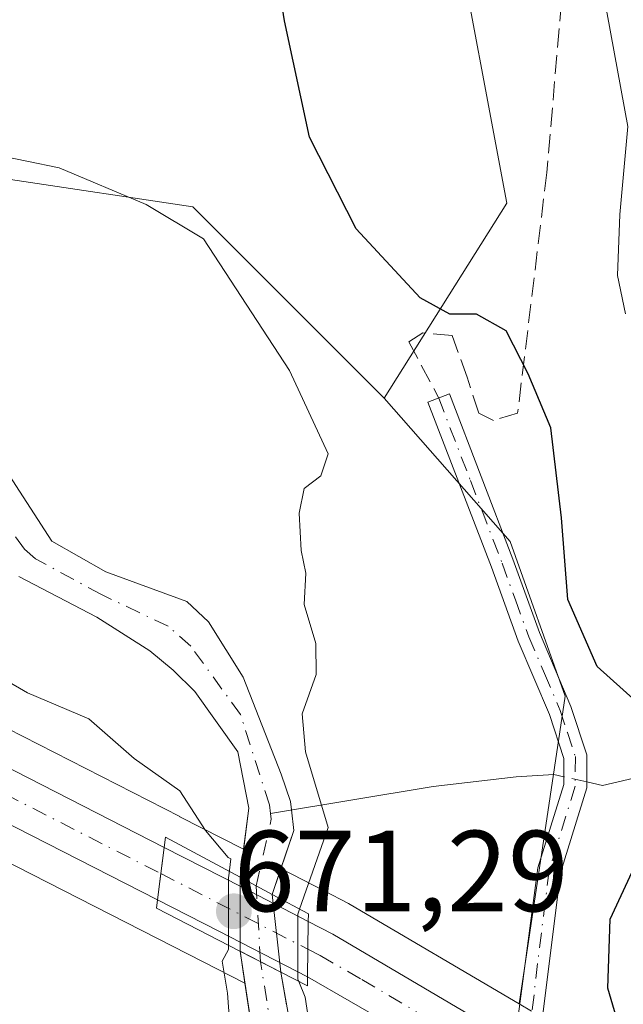
# Model space of a CAD drawing. Units: metres. Extents: x 655828 to 659152, y 4702415 to 4704767.
# Drawn here: x 655981 to 656034, y 4703223 to 4703309 of the extents above; entities that cross this region are included whole.
import ezdxf

# ---------------------------------------------------------------- set-up
doc = ezdxf.new("R2010")
doc.units = ezdxf.units.M
doc.header["$MEASUREMENT"] = 0
doc.linetypes.add('DGN Style 3', pattern=[2.307223458686699, 1.648016756204785, -0.6592067024819142])
doc.linetypes.add('DGN Style 4', pattern=[2.6384748266838614, 1.318413404963828, -0.6592067024819142, 0.001648016756204785, -0.6592067024819142])
for name, color, linetype, lineweight in [('Arbolado forestal CxS', 92, 'Continuous', 0), ('Camino Cxs', 7, 'Continuous', 0), ('Camino eje', 30, 'DGN Style 4', 13), ('Carretera de calzada única Cxs', 7, 'Continuous', 13), ('Carretera de calzada única eje', 7, 'DGN Style 4', 0), ('Corriente natural Cxs', 4, 'Continuous', 13), ('Corriente natural eje', 4, 'DGN Style 4', 0), ('Corriente natural eje oculto', 9, 'DGN Style 4', 0), ('Corriente natural lineal', 142, 'Continuous', 13), ('Corriente natural lineal oculto', 9, 'DGN Style 4', 13), ('Corriente natural oculto Cxs', 9, 'Continuous', 13), ('Cultivos herbáceos CxS', 92, 'Continuous', 0), ('Curva de nivel maestra', 30, 'Continuous', 30), ('Curva de nivel normal', 30, 'Continuous', 0), ('Núcleo urbano CxS', 7, 'Continuous', 0), ('Puente Cxs', 1, 'Continuous', 13), ('Punto de cota en terreno', 7, 'Continuous', 0), ('Rótulo de punto de cota en construcción', 7, 'Continuous', 0), ('Senda', 7, 'DGN Style 3', 0), ('Suelo desnudo CxS', 253, 'Continuous', 0)]:
    doc.layers.add(name, color=color, linetype=linetype, lineweight=lineweight)
doc.styles.add('Style-Arial', font='txt')

# ---------------------------------------------------------------- blocks, each defined once
blk = doc.blocks.new('*U14')
at = {"layer": 'Arbolado forestal CxS', "color": 92, "linetype": 'Continuous', "lineweight": 0}
blk.add_polyline3d([(655980.3620999996, 4703294.994899999, 670.8344999999972), (655996.2210999997, 4703292.614700001, 673.161500000002), (656012.8727000002, 4703275.955700001, 673.3549000000058), (656023.8425000003, 4703263.4923, 674.4045999999944), (656028.6442999998, 4703250.043299999, 674.0097999999998), (656024.6288999999, 4703223.258500001, 672.7455000000045), (656009.9206999998, 4703231.912000001, 671.1120999999986), (656009.7867000002, 4703231.9858, 671.082899999994), (656007.6637000004, 4703233.081900001, 670.6465999999928), (656007.6567000002, 4703233.085700001, 670.6451999999991), (656003.9053999997, 4703235.035499999, 669.9244000000035), (656005.0301000001, 4703238.350099999, 669.7767000000022), (656004.8201000001, 4703240.130100001, 669.8316000000051), (656004.7301000003, 4703240.860099999, 669.8503999999957), (656003.9301000005, 4703243.2401, 669.7661999999982), (656000.6201, 4703251.690099999, 669.3549999999959), (655997.6001000004, 4703256.5101, 669.2510000000038), (655995.7200999996, 4703258.2601, 669.2767000000022), (655988.6700999998, 4703260.840100001, 669.4858999999997), (655983.9700999996, 4703263.530099999, 669.3073000000004), (655979.9401000004, 4703269.7501, 669.2404999999999)], dxfattribs=at)
blk = doc.blocks.new('*U16')
at = {"layer": 'Arbolado forestal CxS', "color": 92, "linetype": 'Continuous', "lineweight": 0}
blk.add_polyline3d([(655981.0900999998, 4703260.450099999, 668.7960000000021), (655987.8701, 4703256.9001, 668.9159000000072), (655992.4801000003, 4703253.9801, 669.0421999999963), (655994.5201000003, 4703252.280099999, 669.057799999995), (655996.4001000002, 4703250.4301, 669.2614999999934), (656000.1501000002, 4703245.200099999, 669.5516999999963), (656001.1001000004, 4703240.290100001, 669.7209000000003), (656000.6536999998, 4703236.7128, 670.1775999999954), (655995.0932999998, 4703239.542500001, 671.0479999999952), (655995.0906999996, 4703239.5439, 671.0481), (655977.3435000004, 4703248.597300001, 671.6935999999987)], dxfattribs=at)
blk = doc.blocks.new('*U17')
at = {"layer": 'Núcleo urbano CxS', "color": 7, "linetype": 'Continuous', "lineweight": 0}
blk.add_polyline3d([(656004.3948999997, 4703223.163899999, 670.4456999999966), (656003.8910999997, 4703226.0145, 670.591499999995), (656003.8901000004, 4703226.020099999, 670.5917999999947), (656003.1407000005, 4703232.7744, 670.1392999999953), (656003.1401000004, 4703232.780099999, 670.1383999999962), (656003.9053999997, 4703235.035499999, 669.9244000000035), (656007.6567000002, 4703233.085700001, 670.6451999999991), (656007.6637000004, 4703233.081900001, 670.6465999999928), (656009.7867000002, 4703231.9858, 671.082899999994), (656009.9206999998, 4703231.912000001, 671.1120999999986), (656024.6288999999, 4703223.258500001, 672.7455000000045), (656025.7213000003, 4703222.615700001, 672.8441000000021)], dxfattribs=at)
blk = doc.blocks.new('*U18')
at = {"layer": 'Núcleo urbano CxS', "color": 7, "linetype": 'Continuous', "lineweight": 0}
blk.add_polyline3d([(655977.3435000004, 4703248.597300001, 671.6935999999987), (655995.0906999996, 4703239.5439, 671.0481), (655995.0932999998, 4703239.542500001, 671.0479999999952), (656000.6536999998, 4703236.7128, 670.1775999999954), (656000.3501000004, 4703234.280099999, 670.6279999999971), (656000.3501000004, 4703234.274700001, 670.6288000000059), (656000.3400999998, 4703227.840100001, 670.7992999999988), (656000.3409000002, 4703227.8345, 670.7991000000038), (656000.7663000004, 4703225.037900001, 670.4609999999957), (655997.1205000002, 4703226.9209, 671.3016999999963), (655991.8075000001, 4703229.627699999, 671.5776000000042), (655972.6163, 4703239.4231, 671.9106000000029)], dxfattribs=at)
blk = doc.blocks.new('*U20')
at = {"layer": 'Suelo desnudo CxS', "color": 253, "linetype": 'Continuous', "lineweight": 0}
for points in [[(656004.0701000001, 4703203.3201, 671.0111000000034), (656000.7663000004, 4703225.037900001, 670.4609999999957), (656000.3409000002, 4703227.8345, 670.7991000000038), (656000.3400999998, 4703227.840100001, 670.7992999999988), (656000.3501000004, 4703234.274700001, 670.6288000000059), (656000.3501000004, 4703234.280099999, 670.6279999999971), (656000.6536999998, 4703236.7128, 670.1775999999954), (656001.1001000004, 4703240.290100001, 669.7209000000003), (656000.1501000002, 4703245.200099999, 669.5516999999963), (655996.4001000002, 4703250.4301, 669.2614999999934), (655994.5201000003, 4703252.280099999, 669.057799999995), (655992.4801000003, 4703253.9801, 669.0421999999963), (655987.8701, 4703256.9001, 668.9159000000072), (655981.0900999998, 4703260.450099999, 668.7960000000021)], [(655979.9401000004, 4703269.7501, 669.2404999999999), (655983.9700999996, 4703263.530099999, 669.3073000000004), (655988.6700999998, 4703260.840100001, 669.4858999999997), (655995.7200999996, 4703258.2601, 669.2767000000022), (655997.6001000004, 4703256.5101, 669.2510000000038), (656000.6201, 4703251.690099999, 669.3549999999959), (656003.9301000005, 4703243.2401, 669.7661999999982), (656004.7301000003, 4703240.860099999, 669.8503999999957), (656004.8201000001, 4703240.130100001, 669.8316000000051), (656005.0301000001, 4703238.350099999, 669.7767000000022), (656003.9053999997, 4703235.035499999, 669.9244000000035), (656003.1401000004, 4703232.780099999, 670.1383999999962), (656003.1407000005, 4703232.7744, 670.1392999999953), (656003.8901000004, 4703226.020099999, 670.5917999999947), (656003.8910999997, 4703226.0145, 670.591499999995), (656004.3948999997, 4703223.163899999, 670.4456999999966)]]:
    blk.add_polyline3d(points, dxfattribs=at)
blk = doc.blocks.new('*U22')
at = {"layer": 'Corriente natural Cxs', "color": 4, "linetype": 'Continuous', "lineweight": 13}
blk.add_polyline3d([(655979.9401000004, 4703269.7501, 669.2404999999999), (655983.9700999996, 4703263.530099999, 669.3073000000004), (655988.6700999998, 4703260.840100001, 669.4858999999997), (655995.7200999996, 4703258.2601, 669.2767000000022), (655997.6001000004, 4703256.5101, 669.2510000000038), (656000.6201, 4703251.690099999, 669.3549999999959), (656003.9301000005, 4703243.2401, 669.7661999999982), (656004.7301000003, 4703240.860099999, 669.8503999999957), (656004.8201000001, 4703240.130100001, 669.8316000000051), (656005.0301000001, 4703238.350099999, 669.7767000000022), (656003.1401000004, 4703232.780099999, 670.1383999999962), (656003.1407000005, 4703232.7744, 670.1392999999953), (656003.1300999997, 4703232.780099999, 670.1371999999974), (656000.3501000004, 4703234.274700001, 670.6288000000059), (656000.3501000004, 4703234.280099999, 670.6279999999971), (656001.1001000004, 4703240.290100001, 669.7209000000003), (656000.1501000002, 4703245.200099999, 669.5516999999963), (655996.4001000002, 4703250.4301, 669.2614999999934), (655994.5201000003, 4703252.280099999, 669.057799999995), (655992.4801000003, 4703253.9801, 669.0421999999963), (655987.8701, 4703256.9001, 668.9159000000072), (655981.0900999998, 4703260.450099999, 668.7960000000021)], dxfattribs=at)
blk = doc.blocks.new('5PATER')
at = {"layer": 'Punto de cota en terreno', "linetype": 'Continuous', "lineweight": 0}
h = blk.add_hatch(color=51, dxfattribs=at)
edge = h.paths.add_edge_path()
edge.add_ellipse((0, 0), major_axis=(-0.1095731443231308, -0.1110710700762829), ratio=0.9994222409660322, start_angle=0, end_angle=360)
blk = doc.blocks.new('*U23')
at = {"layer": 'Carretera de calzada única Cxs', "color": 7, "linetype": 'Continuous', "lineweight": 13}
blk.add_polyline3d([(656013.4700999996, 4703221.420100001, 673.8086000000039), (656006.2100999998, 4703225.600099999, 673.0488999999943), (656006.2500999998, 4703228.0067, 672.9372000000003), (656006.2801000001, 4703230.420100001, 673.8212000000058), (656008.4101, 4703229.3201, 673.8107000000019), (656024.2562999995, 4703219.986500001, 676.1925000000047)], dxfattribs=at)
blk = doc.blocks.new('*U24')
at = {"layer": 'Carretera de calzada única Cxs', "color": 7, "linetype": 'Continuous', "lineweight": 13}
blk.add_polyline3d([(655993.7301000003, 4703236.870100001, 673.7685000000056), (655993.1700999998, 4703232.300100001, 676.9689000000071), (655973.9901000002, 4703242.090100001, 672.3963999999978), (655960.8501000004, 4703248.920100001, 672.391300000003), (655952.7001, 4703254.280099999, 672.850099999996), (655944.0201000003, 4703261.530099999, 675.4075000000012), (655938.9101, 4703267.020099999, 674.2406999999948), (655923.8101000005, 4703285.440099999, 674.9636000000028), (655909.6801000005, 4703302.9801, 676.6725000000006), (655898.7200999996, 4703316.610099999, 677.2321999999986), (655877.8601000002, 4703343.020099999, 677.5991000000067), (655857.9084999999, 4703369.882099999, 677.7286000000023), (655857.7413999997, 4703377.3584, 675.4646999999968), (655881.2901, 4703345.6501, 676.4257999999973), (655902.1001000004, 4703319.3101, 676.8236000000034), (655913.0500999996, 4703305.690099999, 675.729800000001), (655942.1601, 4703269.860099999, 674.5678999999947), (655947.0000999998, 4703264.6801, 674.186799999996), (655955.2801000001, 4703257.7501, 675.0847999999969), (655963.0401, 4703252.6501, 673.5258000000031), (655975.9700999996, 4703245.9301, 675.0396999999939)], close=True, dxfattribs=at)

msp = doc.modelspace()

# ---------------------------------------------------------------- linework, layer by layer
at = {"layer": 'Arbolado forestal CxS', "color": 92, "linetype": 'Continuous', "lineweight": 0}
for points in [[(655918.1470999997, 4703440.621200001, 669.3215000000055), (655912.9609000003, 4703436.2071, 666.5663999999961), (655892.3441000005, 4703430.654100001, 664.4340999999986), (655884.4139, 4703419.5472, 665.4219000000012), (655889.1719000004, 4703412.408100001, 665.5372999999963), (655893.1366999998, 4703398.9211, 665.6235000000015), (655908.2024999997, 4703392.574899999, 666.7434000000068), (655921.2862999998, 4703377.104699999, 667.6840999999986), (655947.0241, 4703358.944599999, 669.3463000000047), (655954.1838999996, 4703352.735300001, 670.922200000001), (655965.9572999999, 4703304.8509, 670.9458000000013), (655969.2600999996, 4703298.1689, 670.6668999999965), (655980.3620999996, 4703294.994899999, 670.8344999999972), (655996.2210999997, 4703292.614700001, 673.161500000002), (656012.8727000002, 4703275.955700001, 673.3549000000058)], [(655862.9232999999, 4703375.412500001, 673.0525999999954), (655883.6719000004, 4703347.4747, 673.0651000000071), (655904.4461000003, 4703321.1799, 673.1229000000021), (655915.3833, 4703307.5759, 673.639599999995), (655936.0236999998, 4703282.1709, 672.8496000000014), (655944.4231000004, 4703271.832599999, 672.1769000000058), (655949.0664999997, 4703266.862700001, 671.7212000000001), (655957.0727000004, 4703260.162000001, 671.0810000000056), (655964.5597000001, 4703255.2413, 671.1763999999966), (655977.3435000004, 4703248.597300001, 671.6935999999987), (655995.0906999996, 4703239.5439, 671.0481), (655995.0932999998, 4703239.542500001, 671.0479999999952), (656000.6536999998, 4703236.7128, 670.1775999999954)], [(655939.3800999997, 4703309.8301, 667.0348999999987), (655942.7500999998, 4703301.8301, 667.0954999999958), (655946.9901000002, 4703298.880100001, 667.4977000000072), (655951.6901000004, 4703296.840100001, 667.7315999999992), (655954.1101000002, 4703295.9301, 667.7814000000071), (655967.2401000002, 4703290.3101, 668.0535999999993), (655977.1300999997, 4703285.4001, 668.3347999999969), (655978.9700999996, 4703283.850099999, 668.525999999998), (655980.0701000001, 4703281.860099999, 668.8263000000006), (655980.3501000004, 4703279.130100001, 669.3347999999969), (655979.9101, 4703273.9801, 669.4651000000014), (655979.9401000004, 4703269.7501, 669.2404999999999), (655983.9700999996, 4703263.530099999, 669.3073000000004), (655988.6700999998, 4703260.840100001, 669.4858999999997), (655995.7200999996, 4703258.2601, 669.2767000000022), (655997.6001000004, 4703256.5101, 669.2510000000038), (656000.6201, 4703251.690099999, 669.3549999999959), (656003.9301000005, 4703243.2401, 669.7661999999982), (656004.7301000003, 4703240.860099999, 669.8503999999957), (656004.8201000001, 4703240.130100001, 669.8316000000051), (656005.0301000001, 4703238.350099999, 669.7767000000022), (656003.9053999997, 4703235.035499999, 669.9244000000035)], [(656012.8727000002, 4703275.955700001, 673.3549000000058), (656023.8425000003, 4703263.4923, 674.4045999999944), (656028.6442999998, 4703250.043299999, 674.0097999999998), (656024.6288999999, 4703223.258500001, 672.7455000000045)], [(655981.0900999998, 4703260.450099999, 668.7960000000021), (655987.8701, 4703256.9001, 668.9159000000072), (655992.4801000003, 4703253.9801, 669.0421999999963), (655994.5201000003, 4703252.280099999, 669.057799999995), (655996.4001000002, 4703250.4301, 669.2614999999934), (656000.1501000002, 4703245.200099999, 669.5516999999963), (656001.1001000004, 4703240.290100001, 669.7209000000003), (656000.6536999998, 4703236.7128, 670.1775999999954)], [(656003.9053999997, 4703235.035499999, 669.9244000000035), (656007.6567000002, 4703233.085700001, 670.6451999999991), (656007.6637000004, 4703233.081900001, 670.6465999999928), (656009.7867000002, 4703231.9858, 671.082899999994), (656009.9206999998, 4703231.912000001, 671.1120999999986), (656024.6288999999, 4703223.258500001, 672.7455000000045)]]:
    msp.add_polyline3d(points, dxfattribs=at)
at = {"layer": 'Camino Cxs', "color": 7, "linetype": 'Continuous', "lineweight": 0}
msp.add_polyline3d([(656026.1675000006, 4703218.1503, 674.3089999999938), (656025.3722999999, 4703219.0623, 675.0249999999943), (656024.2562999995, 4703219.986500001, 676.1925000000047), (656026.2701000003, 4703235.0801, 674.170299999998), (656028.5201000003, 4703242.350099999, 675.0442999999941), (656028.5301000001, 4703244.610099999, 674.8708999999944), (656027.2701000003, 4703248.440099999, 673.7995999999986), (656024.5401, 4703254.8201, 674.3248000000021), (656022.2200999996, 4703261.2501, 674.4982000000019), (656016.7001, 4703275.620100001, 675.0142999999953), (656018.5701000001, 4703276.340100001, 674.937300000005), (656024.0900999998, 4703261.950099999, 675.6894999999931), (656026.4101, 4703255.5601, 674.8779000000068), (656029.1401000004, 4703249.140100001, 675.1696999999986), (656030.5301000001, 4703244.9301, 676.0160999999935), (656030.5201000003, 4703242.050100001, 675.5627999999997), (656028.2301000003, 4703234.6501, 673.9462000000058)], close=True, dxfattribs=at)
msp.add_polyline3d([(656024.2562999995, 4703219.986500001, 676.1925000000047), (656026.2701000003, 4703235.0801, 674.170299999998), (656028.5201000003, 4703242.350099999, 675.0442999999941), (656028.5301000001, 4703244.610099999, 674.8708999999944), (656027.2701000003, 4703248.440099999, 673.7995999999986), (656024.5401, 4703254.8201, 674.3248000000021), (656022.2200999996, 4703261.2501, 674.4982000000019), (656016.7001, 4703275.620100001, 675.0142999999953), (656018.5701000001, 4703276.340100001, 674.937300000005), (656024.0900999998, 4703261.950099999, 675.6894999999931), (656026.4101, 4703255.5601, 674.8779000000068), (656029.1401000004, 4703249.140100001, 675.1696999999986), (656030.5301000001, 4703244.9301, 676.0160999999935), (656030.5201000003, 4703242.050100001, 675.5627999999997), (656028.2301000003, 4703234.6501, 673.9462000000058), (656026.1675000006, 4703218.1503, 674.3089999999938)], dxfattribs=at)
at = {"layer": 'Camino eje', "color": 30, "linetype": 'DGN Style 4', "lineweight": 13}
msp.add_polyline3d([(656017.6350999996, 4703275.9801, 674.8776000000071), (656020.3951000003, 4703268.795100001, 675.2305000000051), (656023.1551000001, 4703261.600099999, 674.9551999999967), (656024.3151000004, 4703258.405099999, 675.0225999999967), (656025.4751000004, 4703255.190099999, 674.6008000000002), (656026.8400999998, 4703252.0001, 674.2747999999992), (656028.2050999999, 4703248.790100001, 674.436799999996), (656028.8350999998, 4703246.8751, 674.9051000000036), (656029.5301000001, 4703244.770099999, 675.4247000000032), (656029.5201000003, 4703242.200099999, 675.3098999999929), (656027.2500999998, 4703234.8651, 673.7707999999984), (656026.2351000002, 4703226.7601, 675.2127999999939), (656025.3722999999, 4703219.0623, 675.0249999999943), (656025.1350999996, 4703217.960100001, 674.4179000000004), (656024.8526999997, 4703215.701900001, 673.8653000000049)], dxfattribs=at)
at = {"layer": 'Carretera de calzada única Cxs', "color": 7, "linetype": 'Continuous', "lineweight": 13, "extrusion": (-0.9923091222279813, 0.1237464168904864, 0.003070871195489666), "elevation": -68937.7829842103, "flags": 128}
msp.add_lwpolyline([(-4748264.112513077, 885.4717271668105), (-4748261.815338717, 887.0037343904253), (-4748259.508340686, 888.6721422572045)], dxfattribs=at)
msp.add_lwpolyline([(-4748264.112513077, 885.4717271668105), (-4748261.815338717, 887.0037343904253), (-4748259.508340686, 888.6721422572045)], dxfattribs=at)
at = {"layer": 'Carretera de calzada única Cxs', "color": 7, "linetype": 'Continuous', "lineweight": 13, "extrusion": (-0.4568911256462944, -0.8886719286647989, 0.03889347643048489), "elevation": -4479326.088882186, "flags": 128}
msp.add_lwpolyline([(-1567089.693276136, 175022.7609474834), (-1567082.130768699, 175023.5663568864), (-1567075.582819169, 175022.8136873884)], dxfattribs=at)
at = {"layer": 'Carretera de calzada única Cxs', "color": 7, "linetype": 'Continuous', "lineweight": 13, "extrusion": (-0.4363561483791245, -0.896192205699506, 0.08020500118565077), "elevation": -4501192.4857202, "flags": 128}
msp.add_lwpolyline([(-1469106.644820404, 362860.1917558952), (-1469115.332473499, 362862.7827029173), (-1469121.301972597, 362864.1244254247)], dxfattribs=at)
at = {"layer": 'Carretera de calzada única Cxs', "color": 7, "linetype": 'Continuous', "lineweight": 13, "extrusion": (0.9998180967636909, -0.01614675754868226, 0.01015163063232242), "elevation": 579951.8695189244, "flags": 128}
msp.add_lwpolyline([(4713205.308735634, -5214.67697175631), (4713207.715667765, -5214.788677512404), (4713207.71906732, -5214.787477016897), (4713210.129237531, -5213.904631958301)], dxfattribs=at)
msp.add_lwpolyline([(4713205.308735634, -5214.67697175631), (4713207.715667765, -5214.788677512404), (4713207.71906732, -5214.787477016897), (4713210.129237531, -5213.904631958301)], dxfattribs=at)
at = {"layer": 'Carretera de calzada única Cxs', "color": 7, "linetype": 'Continuous', "lineweight": 13, "extrusion": (0.4252962828754381, 0.8198692526006501, 0.3833242497056331), "elevation": 4135289.333811427, "flags": 128}
msp.add_lwpolyline([(1583374.975871252, -1715525.251801855), (1583372.578605933, -1715525.263170242), (1583354.214483548, -1715522.684386875)], dxfattribs=at)
at = {"layer": 'Carretera de calzada única Cxs', "color": 7, "linetype": 'Continuous', "lineweight": 13}
for points in [[(655857.7414999995, 4703377.3584, 675.4646999999968), (655881.2901, 4703345.6501, 676.4257999999973), (655902.1001000004, 4703319.3101, 676.8236000000034), (655913.0500999996, 4703305.690099999, 675.729800000001), (655942.1601, 4703269.860099999, 674.5678999999947), (655947.0000999998, 4703264.6801, 674.186799999996), (655955.2801000001, 4703257.7501, 675.0847999999969), (655963.0401, 4703252.6501, 673.5258000000031), (655975.9700999996, 4703245.9301, 675.0396999999939), (655993.7301000003, 4703236.870100001, 673.7685000000056)], [(655993.1700999998, 4703232.300100001, 676.9689000000071), (655973.9901000002, 4703242.090100001, 672.3963999999978), (655960.8501000004, 4703248.920100001, 672.391300000003), (655952.7001, 4703254.280099999, 672.850099999996), (655944.0201000003, 4703261.530099999, 675.4075000000012), (655938.9101, 4703267.020099999, 674.2406999999948), (655923.8101000005, 4703285.440099999, 674.9636000000028), (655909.6801000005, 4703302.9801, 676.6725000000006), (655898.7200999996, 4703316.610099999, 677.2321999999986), (655877.8601000002, 4703343.020099999, 677.5991000000067), (655857.9085999997, 4703369.882099999, 677.7284999999974)], [(656049.0333000004, 4703059.200099999, 681.7155000000057), (656044.7600999996, 4703066.8101, 682.1929999999993), (656042.7200999996, 4703071.700099999, 682.5250999999989), (656040.4901000002, 4703080.700099999, 678.834400000007), (656037.3901000004, 4703098.050100001, 683.0029000000068), (656034.1201, 4703118.2601, 678.1496999999945), (656032.9101, 4703131.7301, 677.9290999999939), (656030.2500999998, 4703175.610099999, 677.1852999999974), (656029.3300999999, 4703188.0601, 676.1536999999954), (656028.3701, 4703200.5001, 676.4627999999939), (656027.3800999997, 4703205.920100001, 675.8076000000001), (656025.1401000004, 4703210.940099999, 674.0178000000016), (656023.0201000003, 4703213.940099999, 673.492499999993), (656020.4401000004, 4703216.5601, 673.8926999999967), (656013.4700999996, 4703221.420100001, 673.8086000000039), (656006.2100999998, 4703225.600099999, 673.0488999999943)]]:
    msp.add_polyline3d(points, dxfattribs=at)
msp.add_polyline3d([(656006.2801000001, 4703230.420100001, 673.8212000000058), (656006.2500999998, 4703228.0067, 672.9372000000003), (656006.2100999998, 4703225.600099999, 673.0488999999943), (655998.4901000002, 4703229.590100001, 675.6315000000031), (655993.1700999998, 4703232.300100001, 676.9689000000071), (655993.7301000003, 4703236.870100001, 673.7685000000056), (656000.4700999996, 4703233.440099999, 674.5733000000037)], close=True, dxfattribs=at)
at = {"layer": 'Carretera de calzada única eje', "color": 7, "linetype": 'DGN Style 4', "lineweight": 0, "extrusion": (0.1442527363287052, -0.07415492227008, 0.9867584281701371), "elevation": -253472.7841759147, "flags": 128}
msp.add_lwpolyline([(4482823.134691091, 1546218.526243843), (4482823.134691091, 1546203.940876639)], dxfattribs=at)
at = {"layer": 'Carretera de calzada única eje', "color": 7, "linetype": 'DGN Style 4', "lineweight": 0}
for points in [[(655857.8251, 4703373.614600001, 675.6117999999988), (655869.6001000004, 4703357.7601, 674.9514999999956), (655879.5701000001, 4703344.3301, 676.6282000000066), (655890.0000999998, 4703331.130100001, 678.5687999999936), (655900.4101, 4703317.960100001, 676.6379000000015), (655911.3601000002, 4703304.3301, 675.824099999998), (655918.4301000005, 4703295.5701, 675.0516999999963), (655932.9801000003, 4703277.6501, 673.9752000000008), (655940.5401, 4703268.440099999, 674.0096000000049), (655945.5100999996, 4703263.100099999, 674.3276999999945), (655949.8501000004, 4703259.4801, 674.0357999999978), (655953.9901000002, 4703256.0101, 673.7027999999991), (655958.0601000005, 4703253.3301, 673.2044000000024), (655961.9501, 4703250.780099999, 672.7546000000002), (655968.5100999996, 4703247.370100001, 673.4208999999975), (655974.9801000003, 4703244.0101, 673.624299999996), (655993.4501, 4703234.5867, 675.3028999999951)], [(656006.2500999998, 4703228.0067, 672.9372000000003), (656007.3101000005, 4703227.460100001, 672.6785999999993), (656010.9401000004, 4703225.370100001, 673.6178000000073), (656018.8300999999, 4703220.720100001, 676.670100000003), (656022.3201000001, 4703218.290100001, 675.2404999999999), (656022.9501, 4703217.800100001, 674.6628999999957), (656024.2401000002, 4703216.4901, 674.0296999999991), (656024.8526999997, 4703215.701900001, 673.8653000000049)]]:
    msp.add_polyline3d(points, dxfattribs=at)
at = {"layer": 'Corriente natural Cxs', "color": 4, "linetype": 'Continuous', "lineweight": 13, "extrusion": (0.4735645487677937, 0.8807590768688028, 0.0002581928931683091), "elevation": 4453074.961020698, "flags": 128}
msp.add_lwpolyline([(1649503.640913569, -479.6130236676528), (1649503.652948934, -479.6151236677206), (1649506.809248847, -479.1235236513262)], dxfattribs=at)
at = {"layer": 'Corriente natural Cxs', "color": 4, "linetype": 'Continuous', "lineweight": 13, "extrusion": (-0.01623936400481817, 0.1542739580457726, 0.9878946446487147), "elevation": 715595.2889527957, "flags": 128}
msp.add_lwpolyline([(-1144755.610085979, -4552822.984513997), (-1144755.610085979, -4552822.978712274)], dxfattribs=at)
at = {"layer": 'Corriente natural Cxs', "color": 4, "linetype": 'Continuous', "lineweight": 13, "extrusion": (-0.4556534886706906, -0.8900883026319039, 0.01107753492818915), "elevation": -4485189.493201017, "flags": 128}
msp.add_lwpolyline([(-1559235.622789059, 50358.52465737711), (-1559235.635132447, 50358.52215722373), (-1559239.612314689, 50358.73227011578)], dxfattribs=at)
at = {"layer": 'Corriente natural Cxs', "color": 4, "linetype": 'Continuous', "lineweight": 13}
for points in [[(655939.3800999997, 4703309.8301, 667.0348999999987), (655942.7500999998, 4703301.8301, 667.0954999999958), (655946.9901000002, 4703298.880100001, 667.4977000000072), (655951.6901000004, 4703296.840100001, 667.7315999999992), (655954.1101000002, 4703295.9301, 667.7814000000071), (655967.2401000002, 4703290.3101, 668.0535999999993), (655977.1300999997, 4703285.4001, 668.3347999999969), (655978.9700999996, 4703283.850099999, 668.525999999998), (655980.0701000001, 4703281.860099999, 668.8263000000006), (655980.3501000004, 4703279.130100001, 669.3347999999969), (655979.9101, 4703273.9801, 669.4651000000014), (655979.9401000004, 4703269.7501, 669.2404999999999), (655983.9700999996, 4703263.530099999, 669.3073000000004), (655988.6700999998, 4703260.840100001, 669.4858999999997), (655995.7200999996, 4703258.2601, 669.2767000000022), (655997.6001000004, 4703256.5101, 669.2510000000038), (656000.6201, 4703251.690099999, 669.3549999999959), (656003.9301000005, 4703243.2401, 669.7661999999982), (656004.7301000003, 4703240.860099999, 669.8503999999957), (656004.8201000001, 4703240.130100001, 669.8316000000051), (656005.0301000001, 4703238.350099999, 669.7767000000022), (656003.1401000004, 4703232.780099999, 670.1383999999962)], [(656000.3501000004, 4703234.274700001, 670.6288000000059), (656000.3501000004, 4703234.280099999, 670.6279999999971), (656001.1001000004, 4703240.290100001, 669.7209000000003), (656000.1501000002, 4703245.200099999, 669.5516999999963), (655996.4001000002, 4703250.4301, 669.2614999999934), (655994.5201000003, 4703252.280099999, 669.057799999995), (655992.4801000003, 4703253.9801, 669.0421999999963), (655987.8701, 4703256.9001, 668.9159000000072), (655981.0900999998, 4703260.450099999, 668.7960000000021)], [(656004.0701000001, 4703203.3201, 671.0111000000034), (656000.3409000002, 4703227.8345, 670.7991000000038), (656003.8800999997, 4703226.020099999, 670.5890000000073), (656003.8910999997, 4703226.0145, 670.591499999995), (656006.4901000002, 4703211.3101, 670.3889000000054)], [(656020.2701000003, 4703097.170100001, 673.9440999999933), (656018.4700999996, 4703112.290100001, 673.6551000000036), (656017.5401, 4703117.380100001, 673.5017999999982), (656015.5301000001, 4703124.9101, 673.2378999999928), (656014.5800999999, 4703127.2401, 673.2767000000022), (656010.5301000001, 4703139.380100001, 672.9956999999995), (656007.5201000003, 4703149.8101, 672.1557999999932), (656005.5000999998, 4703165.5001, 672.3248000000021), (656004.9401000004, 4703192.9101, 670.7216999999946), (656004.0701000001, 4703203.3201, 671.0111000000034), (656000.3409000002, 4703227.8345, 670.7991000000038)], [(656003.8910999997, 4703226.0145, 670.591499999995), (656006.4901000002, 4703211.3101, 670.3889000000054)]]:
    msp.add_polyline3d(points, dxfattribs=at)
at = {"layer": 'Corriente natural eje', "color": 4, "linetype": 'DGN Style 4', "lineweight": 0, "extrusion": (0.3391384129797386, 0.03810137322385739, 0.9399645856095009), "elevation": 402305.0401897111, "flags": 128}
msp.add_lwpolyline([(4600590.104555145, -1106103.815691836), (4600595.720405592, -1106105.888818259), (4600596.234248574, -1106105.884715959)], dxfattribs=at)
at = {"layer": 'Corriente natural eje', "color": 4, "linetype": 'DGN Style 4', "lineweight": 0}
for points in [[(656002.9989, 4703239.8303, 669.523199999996), (656002.9101, 4703240.5701, 669.5236000000004), (656000.3800999997, 4703248.440099999, 669.4569999999949), (655996.0601000005, 4703254.380100001, 669.1750000000029), (655994.1001000004, 4703256.120100001, 669.216499999995), (655988.2701000003, 4703258.870100001, 669.1624000000012), (655982.5301000001, 4703261.9901, 668.9238999999943), (655981.5701000001, 4703262.8201, 668.8889999999956), (655977.9101, 4703268.0001, 668.7755000000034), (655974.9600999998, 4703278.420100001, 668.9395999999979), (655974.8201000001, 4703279.780099999, 668.7562999999936), (655974.2701000003, 4703280.780099999, 668.5908000000054), (655972.5201000003, 4703282.670100001, 668.3552000000054), (655952.8800999997, 4703294.050100001, 667.5549000000028), (655950.4600999998, 4703294.880100001, 667.4700000000012), (655946.8901000004, 4703296.370100001, 667.3850999999995), (655945.8000999996, 4703297.020099999, 667.3696000000054), (655940.9301000005, 4703301.100099999, 667.4155000000028), (655940.3201000001, 4703302.190099999, 667.5099999999948), (655936.5301000001, 4703310.940099999, 667.3113000000012)], [(656016.3849, 4703136.5263, 672.8380999999936), (656015.8300999999, 4703138.690099999, 672.812300000005), (656010.7901, 4703162.890100001, 671.9060000000027), (656010.6300999997, 4703164.2401, 671.9106999999931), (656010.6700999998, 4703166.8201, 671.8996000000043), (656010.5000999998, 4703168.1801, 671.8626999999979), (656009.8501000004, 4703170.710100001, 671.7639000000054), (656008.1300999997, 4703189.220100001, 670.8120999999956), (656007.4001000002, 4703193.850099999, 670.595100000006), (656006.2701000003, 4703203.210100001, 670.8644999999962), (656005.2801000001, 4703207.3101, 670.661500000002), (656002.1215000004, 4703226.921700001, 670.3825999999972)]]:
    msp.add_polyline3d(points, dxfattribs=at)
at = {"layer": 'Corriente natural eje oculto', "color": 9, "linetype": 'DGN Style 4', "lineweight": 0, "extrusion": (-0.00130080400777801, 0.02314757756728387, 0.9997312126575324), "elevation": 108685.1822074729, "flags": 128}
msp.add_lwpolyline([(-918855.4872156719, -4657743.534654004), (-918855.4872156719, -4657750.146944659)], dxfattribs=at)
at = {"layer": 'Corriente natural lineal', "color": 142, "linetype": 'Continuous', "lineweight": 13}
for points in [[(656066.8201000001, 4703249.4301, 683.0559000000068), (656063.8601000002, 4703248.7301, 681.8055000000022), (656043.4600999998, 4703245.840100001, 676.7335000000021), (656037.3501000004, 4703243.530099999, 674.5378000000055), (656031.9001000002, 4703242.270099999, 673.2124999999943), (656030.5219000002, 4703242.574899999, 673.0007000000041)], [(656028.5231, 4703243.017000001, 672.7538999999961), (656027.6501000002, 4703243.210100001, 672.6411999999982), (656024.3901000004, 4703243.0101, 671.8657999999997), (656017.1501000002, 4703242.1601, 671.085500000001), (656002.9989, 4703239.8303, 669.523199999996)]]:
    msp.add_polyline3d(points, dxfattribs=at)
at = {"layer": 'Corriente natural lineal oculto', "color": 9, "linetype": 'DGN Style 4', "lineweight": 13, "extrusion": (-0.1168689752949921, 0.02584939671368498, 0.9928108839567772), "elevation": 45574.53072246198, "flags": 128}
msp.add_lwpolyline([(-4733931.598052867, -372400.0591465948), (-4733931.598052867, -372402.1210787209)], dxfattribs=at)
at = {"layer": 'Corriente natural oculto Cxs', "color": 9, "linetype": 'Continuous', "lineweight": 13, "extrusion": (0.3955324975745611, 0.02371375575926423, 0.9181457951492344), "elevation": 371616.5407665017, "flags": 128}
msp.add_lwpolyline([(4655538.369799057, -859390.8275082918), (4655538.375436896, -859390.8270035506), (4655544.797904987, -859391.2572953599)], dxfattribs=at)
at = {"layer": 'Corriente natural oculto Cxs', "color": 9, "linetype": 'Continuous', "lineweight": 13, "extrusion": (0.4735645487677937, 0.8807590768688028, 0.0002581928931683091), "elevation": 4453074.961020698, "flags": 128}
msp.add_lwpolyline([(1649503.640913569, -479.6130236676528), (1649503.652948934, -479.6151236677206), (1649506.809248847, -479.1235236513262)], dxfattribs=at)
at = {"layer": 'Corriente natural oculto Cxs', "color": 9, "linetype": 'Continuous', "lineweight": 13, "extrusion": (0.8649611125644636, 0.1284688390897946, 0.4851165129473188), "elevation": 1171961.156562301, "flags": 128}
msp.add_lwpolyline([(4555823.275039275, -649400.0569793838), (4555816.483931004, -649399.5395109789), (4555816.478244854, -649399.5398540518)], dxfattribs=at)
at = {"layer": 'Corriente natural oculto Cxs', "color": 9, "linetype": 'Continuous', "lineweight": 13, "extrusion": (-0.4556534886706906, -0.8900883026319039, 0.01107753492818915), "elevation": -4485189.493201017, "flags": 128}
msp.add_lwpolyline([(-1559235.622789059, 50358.52465737711), (-1559235.635132447, 50358.52215722373), (-1559239.612314689, 50358.73227011578)], dxfattribs=at)
at = {"layer": 'Corriente natural oculto Cxs', "color": 9, "linetype": 'Continuous', "lineweight": 13}
msp.add_polyline3d([(656003.1407000005, 4703232.7744, 670.1392999999953), (656003.8901000004, 4703226.020099999, 670.5917999999947), (656003.8910999997, 4703226.0145, 670.591499999995), (656003.8800999997, 4703226.020099999, 670.5890000000073), (656000.3409000002, 4703227.8345, 670.7991000000038), (656000.3400999998, 4703227.840100001, 670.7992999999988), (656000.3501000004, 4703234.274700001, 670.6288000000059), (656003.1300999997, 4703232.780099999, 670.1371999999974)], close=True, dxfattribs=at)
at = {"layer": 'Cultivos herbáceos CxS', "color": 92, "linetype": 'Continuous', "lineweight": 0}
for points in [[(656025.7213000003, 4703222.615700001, 672.8441000000021), (656024.6288999999, 4703223.258500001, 672.7455000000045), (656028.6442999998, 4703250.043299999, 674.0097999999998), (656023.8425000003, 4703263.4923, 674.4045999999944), (656012.8727000002, 4703275.955700001, 673.3549000000058), (656023.5729, 4703292.9345, 676.5859999999957), (656018.7242999999, 4703318.7939, 677.1793000000034), (656005.7955, 4703339.804, 676.3294000000024), (655983.1688999999, 4703367.279100001, 674.5322000000015), (655962.1593000004, 4703388.2896, 673.5476999999955), (655945.9977000002, 4703407.684800001, 673.236699999994), (655918.1470999997, 4703440.621200001, 669.3215000000055), (655919.1023000004, 4703456.860099999, 671.6483000000007)], [(655918.1470999997, 4703440.621200001, 669.3215000000055), (655912.9609000003, 4703436.2071, 666.5663999999961), (655892.3441000005, 4703430.654100001, 664.4340999999986), (655884.4139, 4703419.5472, 665.4219000000012), (655889.1719000004, 4703412.408100001, 665.5372999999963), (655893.1366999998, 4703398.9211, 665.6235000000015), (655908.2024999997, 4703392.574899999, 666.7434000000068), (655921.2862999998, 4703377.104699999, 667.6840999999986), (655947.0241, 4703358.944599999, 669.3463000000047), (655954.1838999996, 4703352.735300001, 670.922200000001), (655965.9572999999, 4703304.8509, 670.9458000000013), (655969.2600999996, 4703298.1689, 670.6668999999965), (655980.3620999996, 4703294.994899999, 670.8344999999972), (655996.2210999997, 4703292.614700001, 673.161500000002), (656012.8727000002, 4703275.955700001, 673.3549000000058)], [(655918.1470999997, 4703440.621200001, 669.3215000000055), (655945.9977000002, 4703407.684800001, 673.236699999994), (655962.1593000004, 4703388.2896, 673.5476999999955), (655983.1688999999, 4703367.279100001, 674.5322000000015), (656005.7955, 4703339.804, 676.3294000000024), (656018.7242999999, 4703318.7939, 677.1793000000034), (656023.5729, 4703292.9345, 676.5859999999957), (656012.8727000002, 4703275.955700001, 673.3549000000058)], [(655918.1470999997, 4703440.621200001, 669.3215000000055), (655945.9977000002, 4703407.684800001, 673.236699999994), (655962.1593000004, 4703388.2896, 673.5476999999955), (655983.1688999999, 4703367.279100001, 674.5322000000015), (656005.7955, 4703339.804, 676.3294000000024), (656018.7242999999, 4703318.7939, 677.1793000000034), (656023.5729, 4703292.9345, 676.5859999999957), (656012.8727000002, 4703275.955700001, 673.3549000000058)], [(656012.8727000002, 4703275.955700001, 673.3549000000058), (656023.8425000003, 4703263.4923, 674.4045999999944), (656028.6442999998, 4703250.043299999, 674.0097999999998), (656024.6288999999, 4703223.258500001, 672.7455000000045)], [(655966.1948999995, 4703183.284499999, 675.0013000000035), (655948.2456999999, 4703249.378900001, 673.0026000000071), (655945.6948999995, 4703256.222300001, 673.2541000000056), (655950.7768999999, 4703251.977800001, 672.5578999999998), (655951.0517999995, 4703251.773700001, 672.5406999999977), (655957.3635, 4703247.622500001, 672.2841999999946), (655959.2017000001, 4703246.413699999, 672.244000000006), (655959.3502000002, 4703246.322100001, 672.2403999999951), (655959.4665999999, 4703246.258300001, 672.2375999999931), (655971.0312999999, 4703240.246900001, 671.999800000005), (655972.6163, 4703239.4231, 671.9106000000029), (655991.8075000001, 4703229.627699999, 671.5776000000042), (655997.1205000002, 4703226.9209, 671.3016999999963), (656000.7663000004, 4703225.037900001, 670.4609999999957), (656004.0701000001, 4703203.3201, 671.0111000000034)], [(655945.6948999995, 4703256.222300001, 673.2541000000056), (655950.7768999999, 4703251.977800001, 672.5578999999998), (655951.0517999995, 4703251.773700001, 672.5406999999977), (655957.3635, 4703247.622500001, 672.2841999999946), (655959.2017000001, 4703246.413699999, 672.244000000006), (655959.3502000002, 4703246.322100001, 672.2403999999951), (655959.4665999999, 4703246.258300001, 672.2375999999931), (655971.0312999999, 4703240.246900001, 671.999800000005), (655972.6163, 4703239.4231, 671.9106000000029), (655991.8075000001, 4703229.627699999, 671.5776000000042), (655997.1205000002, 4703226.9209, 671.3016999999963), (656000.7663000004, 4703225.037900001, 670.4609999999957)], [(656000.7663000004, 4703225.037900001, 670.4609999999957), (656004.0701000001, 4703203.3201, 671.0111000000034)], [(656024.6288999999, 4703223.258500001, 672.7455000000045), (656025.7213000003, 4703222.615700001, 672.8441000000021)]]:
    msp.add_polyline3d(points, dxfattribs=at)
msp.add_polyline3d([(656012.8727000002, 4703275.955700001, 673.3549000000058), (655996.2210999997, 4703292.614700001, 673.161500000002), (655980.3620999996, 4703294.994899999, 670.8344999999972), (655969.2600999996, 4703298.1689, 670.6668999999965), (655965.9572999999, 4703304.8509, 670.9458000000013), (655954.1838999996, 4703352.735300001, 670.922200000001), (655947.0241, 4703358.944599999, 669.3463000000047), (655921.2862999998, 4703377.104699999, 667.6840999999986), (655908.2024999997, 4703392.574899999, 666.7434000000068), (655893.1366999998, 4703398.9211, 665.6235000000015), (655889.1719000004, 4703412.408100001, 665.5372999999963), (655884.4139, 4703419.5472, 665.4219000000012), (655892.3441000005, 4703430.654100001, 664.4340999999986), (655912.9609000003, 4703436.2071, 666.5663999999961), (655918.1470999997, 4703440.621200001, 669.3215000000055), (655945.9977000002, 4703407.684800001, 673.236699999994), (655962.1593000004, 4703388.2896, 673.5476999999955), (655983.1688999999, 4703367.279100001, 674.5322000000015), (656005.7955, 4703339.804, 676.3294000000024), (656018.7242999999, 4703318.7939, 677.1793000000034), (656023.5729, 4703292.9345, 676.5859999999957)], close=True, dxfattribs=at)
at = {"layer": 'Curva de nivel maestra', "color": 30, "linetype": 'Continuous', "lineweight": 30, "elevation": 675, "flags": 128}
for points in [[(656035.9600000001, 4703248.540100001), (656031.4400000004, 4703252.600099999), (656028.8600000005, 4703258.440099999), (656028.3300000001, 4703265.550100001), (656027.3799999999, 4703273.390100001), (656025.4199999999, 4703278.100099999), (656023.5, 4703281.840100001), (656020.9299999997, 4703283.280099999), (656018.5999999996, 4703283.280099999), (656016.0099999999, 4703284.690099999), (656010.4600000001, 4703290.720100001), (656006.4000000004, 4703298.6801), (656004.2100000001, 4703308.800100001), (656002.0199999996, 4703322.950099999), (655997.3700000001, 4703342.380100001), (655992.7199999997, 4703355.390100001), (655990.0099999999, 4703360.6801)], [(656033.7300000006, 4703219.960100001), (656032.3600000005, 4703224.620100001), (656032.5599999997, 4703230.620100001), (656035.7999999998, 4703237.620100001)]]:
    msp.add_lwpolyline(points, dxfattribs=at)
at = {"layer": 'Curva de nivel normal', "color": 30, "linetype": 'Continuous', "lineweight": 0, "flags": 128}
for points, elevation in [([(656033.8799999999, 4703283.300100001), (656033.1900000004, 4703286.6501), (656033.4100000003, 4703291.960100001), (656034.0999999996, 4703299.610099999), (656031.0800000001, 4703316.100099999), (656029.3499999996, 4703320.700099999), (656026.2300000006, 4703325.5701), (656024.3499999996, 4703327.360099999), (656022.0499999998, 4703330.720100001), (656017.5300000003, 4703339.870100001), (656012.7100000001, 4703347.5801), (656009.54, 4703352.020099999), (656004.4000000004, 4703360.640100001)], 680.0000000000001), ([(656005.5305000005, 4703231.491400001), (656008, 4703238.610099999), (656006.0300000003, 4703245.200099999), (656005.7400000002, 4703248.4801), (656006.9600000001, 4703251.920100001), (656006.9400000004, 4703254.610099999), (656005.9299999997, 4703258.0101), (656006.0700000003, 4703260.7501), (656005.6699999999, 4703262.710100001), (656005.4800000006, 4703265.950099999), (656005.9100000003, 4703268.100099999), (656007.3799999999, 4703269.220100001), (656008.0099999999, 4703271.120100001), (656004.6500000004, 4703278.380100001), (655997.1699999999, 4703289.850099999), (655992.1699999999, 4703292.8101), (655984.6100000005, 4703296.0101), (655978.9400000004, 4703297.170100001), (655972.0999999996, 4703297.550100001), (655967.0199999996, 4703299.420100001), (655964.4400000004, 4703302.390100001), (655963.3899999997, 4703306.720100001), (655962.8099999997, 4703313.5601)], 670), ([(655999.5599999997, 4703219.8201), (655999.25, 4703224.190099999), (655998.7800000003, 4703226.960100001), (655999.3403000003, 4703227.993899999), (655999.3501000004, 4703234.277899999), (655999.3541000001, 4703234.3698), (655999.3578000005, 4703234.403999999), (655999.5415000003, 4703235.876399999), (655999.3200000003, 4703236.0001), (655997.3499999996, 4703238.3301), (655995.1100000005, 4703241.780099999), (655991.1399999997, 4703244.620100001), (655987.1799999997, 4703248.0601), (655981.8399999999, 4703250.3201), (655977.9299999997, 4703252.5801)], 670), ([(656005.5305000005, 4703231.491400001), (656005.3799999999, 4703231.050100001), (656005.3799999999, 4703225.4001), (656005.4600999998, 4703225.210000001)], 670), ([(656005.4600999998, 4703225.210000001), (656006.0250000004, 4703223.824999999), (656006.915, 4703217.925100001)], 670)]:
    msp.add_lwpolyline(points, dxfattribs=dict(at, elevation=elevation))
at = {"layer": 'Núcleo urbano CxS', "color": 7, "linetype": 'Continuous', "lineweight": 0}
for points in [[(655862.9232999999, 4703375.412500001, 673.0525999999954), (655883.6719000004, 4703347.4747, 673.0651000000071), (655904.4461000003, 4703321.1799, 673.1229000000021), (655915.3833, 4703307.5759, 673.639599999995), (655936.0236999998, 4703282.1709, 672.8496000000014), (655944.4231000004, 4703271.832599999, 672.1769000000058), (655949.0664999997, 4703266.862700001, 671.7212000000001), (655957.0727000004, 4703260.162000001, 671.0810000000056), (655964.5597000001, 4703255.2413, 671.1763999999966), (655977.3435000004, 4703248.597300001, 671.6935999999987), (655995.0906999996, 4703239.5439, 671.0481), (655995.0932999998, 4703239.542500001, 671.0479999999952), (656000.6536999998, 4703236.7128, 670.1775999999954)], [(655945.6948999995, 4703256.222300001, 673.2541000000056), (655950.7768999999, 4703251.977800001, 672.5578999999998), (655951.0517999995, 4703251.773700001, 672.5406999999977), (655957.3635, 4703247.622500001, 672.2841999999946), (655959.2017000001, 4703246.413699999, 672.244000000006), (655959.3502000002, 4703246.322100001, 672.2403999999951), (655959.4665999999, 4703246.258300001, 672.2375999999931), (655971.0312999999, 4703240.246900001, 671.999800000005), (655972.6163, 4703239.4231, 671.9106000000029), (655991.8075000001, 4703229.627699999, 671.5776000000042), (655997.1205000002, 4703226.9209, 671.3016999999963), (656000.7663000004, 4703225.037900001, 670.4609999999957)], [(656000.6536999998, 4703236.7128, 670.1775999999954), (656000.3501000004, 4703234.280099999, 670.6279999999971), (656000.3501000004, 4703234.274700001, 670.6288000000059), (656000.3400999998, 4703227.840100001, 670.7992999999988), (656000.3409000002, 4703227.8345, 670.7991000000038), (656000.7663000004, 4703225.037900001, 670.4609999999957)], [(656003.9053999997, 4703235.035499999, 669.9244000000035), (656003.1401000004, 4703232.780099999, 670.1383999999962), (656003.1407000005, 4703232.7744, 670.1392999999953), (656003.8901000004, 4703226.020099999, 670.5917999999947), (656003.8910999997, 4703226.0145, 670.591499999995), (656004.3948999997, 4703223.163899999, 670.4456999999966)], [(656003.9053999997, 4703235.035499999, 669.9244000000035), (656007.6567000002, 4703233.085700001, 670.6451999999991), (656007.6637000004, 4703233.081900001, 670.6465999999928), (656009.7867000002, 4703231.9858, 671.082899999994), (656009.9206999998, 4703231.912000001, 671.1120999999986), (656024.6288999999, 4703223.258500001, 672.7455000000045)], [(656024.6288999999, 4703223.258500001, 672.7455000000045), (656025.7213000003, 4703222.615700001, 672.8441000000021)]]:
    msp.add_polyline3d(points, dxfattribs=at)
at = {"layer": 'Puente Cxs', "color": 1, "linetype": 'Continuous', "lineweight": 13}
msp.add_polyline3d([(656006.2100999998, 4703225.600099999, 673.0488999999943), (656006.2001, 4703224.8301, 673.1695000000036), (656003.8800999997, 4703226.020099999, 673.2805999999982), (656000.3300999999, 4703227.840100001, 674.6674999999959), (655993.0800999999, 4703231.5701, 677.1938999999984), (655993.1700999998, 4703232.300100001, 676.9689000000071), (655993.4501, 4703234.590100001, 675.3004999999976), (655993.7301000003, 4703236.870100001, 673.7685000000056), (655993.8400999998, 4703237.770099999, 673.4606000000058), (656000.3400999998, 4703234.280099999, 674.9116000000067), (656003.1300999997, 4703232.780099999, 673.8065999999963), (656006.3000999996, 4703231.0801, 674.067200000005), (656006.2801000001, 4703230.420100001, 673.8212000000058), (656006.2500999998, 4703228.0101, 672.9383999999991)], close=True, dxfattribs=at)
msp.add_polyline3d([(656006.2100999998, 4703225.600099999, 673.0488999999943), (656006.2001, 4703224.8301, 673.1695000000036), (656003.8800999997, 4703226.020099999, 673.2805999999982), (656000.3300999999, 4703227.840100001, 674.6674999999959), (655993.0800999999, 4703231.5701, 677.1938999999984), (655993.1700999998, 4703232.300100001, 676.9689000000071), (655993.4501, 4703234.590100001, 675.3004999999976), (655993.7301000003, 4703236.870100001, 673.7685000000056), (655993.8400999998, 4703237.770099999, 673.4606000000058), (656000.3400999998, 4703234.280099999, 674.9116000000067), (656003.1300999997, 4703232.780099999, 673.8065999999963), (656006.3000999996, 4703231.0801, 674.067200000005), (656006.2801000001, 4703230.420100001, 673.8212000000058), (656006.2500999998, 4703228.0101, 672.9383999999991), (656006.2100999998, 4703225.600099999, 673.0488999999943)], dxfattribs=at)
at = {"layer": 'Senda', "color": 7, "linetype": 'DGN Style 3', "lineweight": 0}
msp.add_polyline3d([(655919.1401000004, 4703453.020099999, 674.5138000000006), (655923.7100999998, 4703439.130100001, 674.5231000000058), (655926.3701, 4703433.0001, 675.1886999999988), (655929.2901, 4703428.940099999, 674.8583000000071), (655937.8000999996, 4703419.960100001, 676.5635000000038), (655954.3901000004, 4703408.4001, 679.5895000000019), (655964.5900999998, 4703401.540100001, 679.4174000000058), (655968.0201000003, 4703399.190099999, 681.3098999999929), (655977.7901, 4703392.460100001, 681.9936000000016), (655988.9469, 4703379.0119, 683.2731000000058), (656001.8585000001, 4703360.1735, 680.2612999999983), (656014.3469000002, 4703341.335100001, 682.2795000000042), (656024.2953000005, 4703323.1317, 682.5381000000052), (656028.1052999999, 4703318.263300001, 681.5864000000003), (656028.3169, 4703310.431700001, 679.8447000000015), (656027.0469000004, 4703295.614900001, 681.431899999996), (656024.5069000004, 4703274.6599, 676.2182999999932), (656022.3903000001, 4703274.024900001, 675.1637999999948), (656021.1202999996, 4703274.6599, 675.1143000000011), (656020.1095000004, 4703277.782099999, 675.0982999999978), (656018.7918999996, 4703281.433300001, 675.3711000000039), (656016.2518999996, 4703281.644900001, 675.1098000000056), (656015.0295000002, 4703280.877699999, 675.120299999995), (656017.6350999996, 4703275.9801, 674.8776000000071)], dxfattribs=at)
at = {"layer": 'Suelo desnudo CxS', "color": 253, "linetype": 'Continuous', "lineweight": 0}
for points in [[(655939.3800999997, 4703309.8301, 667.0348999999987), (655942.7500999998, 4703301.8301, 667.0954999999958), (655946.9901000002, 4703298.880100001, 667.4977000000072), (655951.6901000004, 4703296.840100001, 667.7315999999992), (655954.1101000002, 4703295.9301, 667.7814000000071), (655967.2401000002, 4703290.3101, 668.0535999999993), (655977.1300999997, 4703285.4001, 668.3347999999969), (655978.9700999996, 4703283.850099999, 668.525999999998), (655980.0701000001, 4703281.860099999, 668.8263000000006), (655980.3501000004, 4703279.130100001, 669.3347999999969), (655979.9101, 4703273.9801, 669.4651000000014), (655979.9401000004, 4703269.7501, 669.2404999999999), (655983.9700999996, 4703263.530099999, 669.3073000000004), (655988.6700999998, 4703260.840100001, 669.4858999999997), (655995.7200999996, 4703258.2601, 669.2767000000022), (655997.6001000004, 4703256.5101, 669.2510000000038), (656000.6201, 4703251.690099999, 669.3549999999959), (656003.9301000005, 4703243.2401, 669.7661999999982), (656004.7301000003, 4703240.860099999, 669.8503999999957), (656004.8201000001, 4703240.130100001, 669.8316000000051), (656005.0301000001, 4703238.350099999, 669.7767000000022), (656003.9053999997, 4703235.035499999, 669.9244000000035)], [(655981.0900999998, 4703260.450099999, 668.7960000000021), (655987.8701, 4703256.9001, 668.9159000000072), (655992.4801000003, 4703253.9801, 669.0421999999963), (655994.5201000003, 4703252.280099999, 669.057799999995), (655996.4001000002, 4703250.4301, 669.2614999999934), (656000.1501000002, 4703245.200099999, 669.5516999999963), (656001.1001000004, 4703240.290100001, 669.7209000000003), (656000.6536999998, 4703236.7128, 670.1775999999954)], [(656000.6536999998, 4703236.7128, 670.1775999999954), (656000.3501000004, 4703234.280099999, 670.6279999999971), (656000.3501000004, 4703234.274700001, 670.6288000000059), (656000.3400999998, 4703227.840100001, 670.7992999999988), (656000.3409000002, 4703227.8345, 670.7991000000038), (656000.7663000004, 4703225.037900001, 670.4609999999957)], [(656003.9053999997, 4703235.035499999, 669.9244000000035), (656003.1401000004, 4703232.780099999, 670.1383999999962), (656003.1407000005, 4703232.7744, 670.1392999999953), (656003.8901000004, 4703226.020099999, 670.5917999999947), (656003.8910999997, 4703226.0145, 670.591499999995), (656004.3948999997, 4703223.163899999, 670.4456999999966)], [(656000.7663000004, 4703225.037900001, 670.4609999999957), (656004.0701000001, 4703203.3201, 671.0111000000034)]]:
    msp.add_polyline3d(points, dxfattribs=at)

# ---------------------------------------------------------------- block references
at = {"layer": 'Arbolado forestal CxS', "color": 92, "linetype": 'Continuous', "lineweight": 0}
for name in ['*U14', '*U16']:
    msp.add_blockref(name, (0, 0), dxfattribs=at)
at = {"layer": 'Carretera de calzada única Cxs', "color": 7, "linetype": 'Continuous', "lineweight": 13}
for name in ['*U24', '*U23']:
    msp.add_blockref(name, (0, 0), dxfattribs=at)
at = {"layer": 'Corriente natural Cxs', "color": 4, "linetype": 'Continuous', "lineweight": 13}
msp.add_blockref('*U22', (0, 0), dxfattribs=at)
at = {"layer": 'Núcleo urbano CxS', "color": 7, "linetype": 'Continuous', "lineweight": 0}
for name in ['*U18', '*U17']:
    msp.add_blockref(name, (0, 0), dxfattribs=at)
at = {"layer": 'Punto de cota en terreno', "color": 7, "linetype": 'Continuous', "lineweight": 0, "xscale": 10, "yscale": 10, "zscale": 10}
msp.add_blockref('5PATER', (655999.8025000002, 4703231.3114, 671.2860999999976), dxfattribs=at)
at = {"layer": 'Suelo desnudo CxS', "color": 253, "linetype": 'Continuous', "lineweight": 0}
msp.add_blockref('*U20', (0, 0), dxfattribs=at)

# ---------------------------------------------------------------- texts
at = {"layer": 'Rótulo de punto de cota en construcción', "color": 7, "linetype": 'Continuous', "lineweight": 0, "style": 'Style-Arial'}
msp.add_text('671,29', height=7.000000000000002, dxfattribs=at).set_placement((655999.8033999996, 4703231.3123))

doc.saveas('drawing.dxf')
